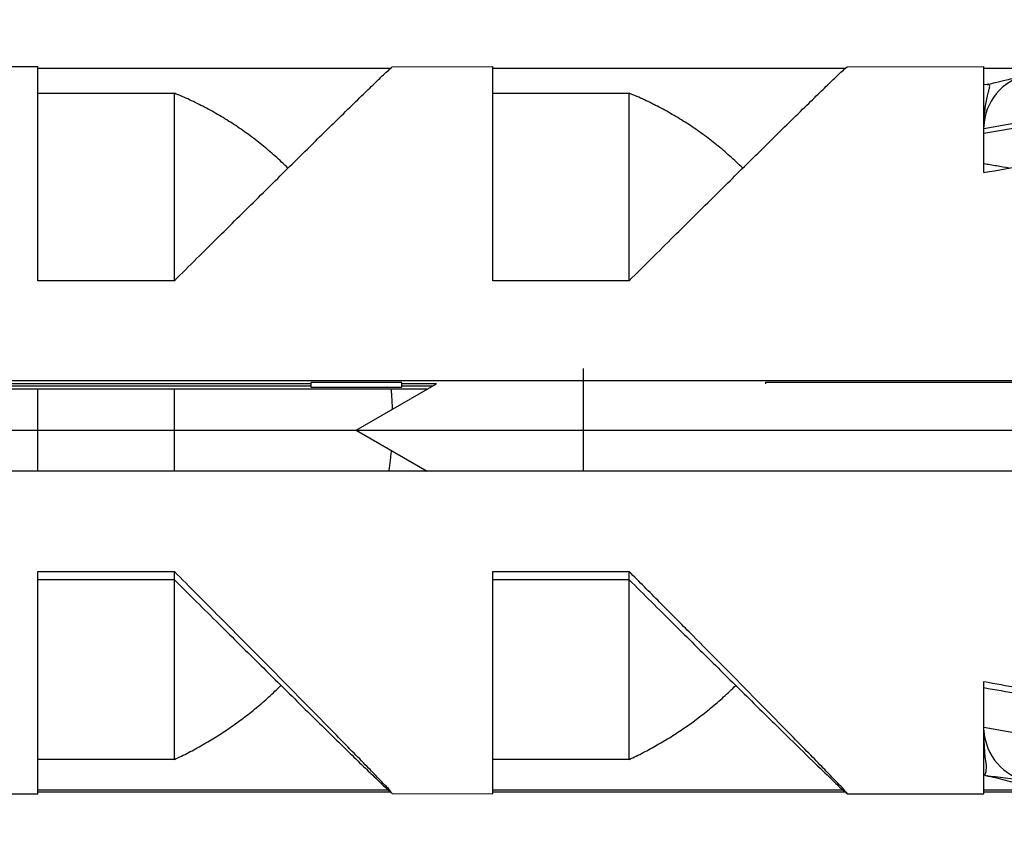
# Model space of a CAD drawing. Units: millimetres. Extents: x -1050 to 1114, y -416 to 394.
# Drawn here: x 860 to 871, y 159 to 168 of the extents above; entities that cross this region are included whole.
import ezdxf

# ---------------------------------------------------------------- set-up
doc = ezdxf.new("R2010")
doc.units = ezdxf.units.MM
doc.linetypes.add('DOT_CENTER', pattern=[14, 12, -1, 0, -1])
doc.layers.add('1', color=7, linetype='Continuous')

# ---------------------------------------------------------------- blocks, each defined once
blk = doc.blocks.new('951004535__74', base_point=(870.409, 163.623))
at = {"color": 7, "linetype": 'Continuous'}
for p, q in [((870.311, 166.944), (877.117, 168.14)), ((870.311, 166.89), (877.117, 168.09)), ((858.811, 167.623), (859.911, 167.623)), ((859.911, 167.331), (859.911, 167.623)), ((863.807, 167.621), (864.911, 167.623)), ((864.911, 167.331), (864.911, 167.623)), ((868.807, 167.621), (870.311, 167.623)), ((870.311, 167.423), (870.311, 167.623)), ((870.346, 167.426), (870.311, 167.423)), ((870.311, 166.962), (870.311, 167.423)), ((870.36, 167.429), (870.346, 167.426)), ((859.911, 165.268), (859.911, 167.331)), ((864.911, 165.268), (864.911, 167.331)), ((870.311, 166.944), (870.311, 166.962)), ((870.311, 166.89), (870.311, 166.944)), ((870.311, 166.554), (870.311, 166.89)), ((870.311, 166.458), (870.311, 166.554)), ((861.411, 165.268), (859.911, 165.268)), ((866.411, 165.268), (864.911, 165.268)), ((857.214, 164.172), (864.358, 164.172)), ((862.911, 164.135), (858.911, 164.135)), ((863.911, 164.148), (862.911, 164.148)), ((862.911, 164.148), (862.911, 164.135)), ((862.911, 164.135), (862.911, 164.111)), ((863.911, 164.135), (863.911, 164.148)), ((864.294, 164.135), (863.911, 164.135)), ((863.911, 164.111), (863.911, 164.135)), ((864.358, 164.172), (880.411, 164.172)), ((877.117, 164.148), (867.911, 164.148)), ((867.911, 164.148), (867.911, 164.135)), ((864.189, 164.074), (857.214, 164.074)), ((858.911, 164.111), (862.911, 164.111)), ((862.911, 164.111), (862.911, 164.098)), ((862.911, 164.098), (863.911, 164.098)), ((863.911, 164.111), (864.252, 164.111)), ((863.911, 164.098), (863.911, 164.111)), ((864.189, 163.172), (857.214, 163.172)), ((880.411, 163.172), (864.189, 163.172)), ((859.911, 162.068), (861.411, 162.068)), ((859.911, 161.978), (859.911, 162.068)), ((861.411, 161.978), (859.911, 161.978)), ((859.911, 160.002), (859.911, 161.978)), ((861.411, 161.978), (861.411, 162.068)), ((864.911, 162.068), (866.411, 162.068)), ((864.911, 161.978), (864.911, 162.068)), ((866.411, 161.978), (864.911, 161.978)), ((864.911, 160.002), (864.911, 161.978)), ((866.411, 161.978), (866.411, 162.068)), ((870.311, 160.843), (870.311, 160.859)), ((870.311, 160.788), (870.311, 160.843)), ((870.311, 160.356), (870.311, 160.788)), ((870.311, 160.356), (877.117, 159.156)), ((870.312, 160.323), (870.311, 160.356)), ((870.311, 159.823), (870.312, 160.323)), ((859.911, 159.623), (859.911, 160.002)), ((864.911, 159.623), (864.911, 160.002)), ((870.324, 159.833), (870.311, 159.823)), ((870.311, 159.623), (870.311, 159.823)), ((870.346, 159.82), (870.36, 159.818)), ((858.811, 159.623), (859.911, 159.623)), ((863.807, 159.626), (864.911, 159.623)), ((868.811, 159.623), (870.311, 159.623))]:
    blk.add_line(p, q, dxfattribs=at)
for centre, radius, start, end in [((870.911, 166.944), 0.6, 103.4955, 178.3286), ((870.911, 160.352), 0.6, 182.7046, 260.0019), ((870.356, 159.864), 0.045, 224.2408, 256.5369)]:
    blk.add_arc(centre, radius, start, end, dxfattribs=at)
for points, knots in [([(861.411, 165.268), (861.574, 165.43), (861.891, 165.745), (862.348, 166.198), (862.763, 166.608), (863.09, 166.93), (863.332, 167.167), (863.498, 167.329), (863.635, 167.461), (863.732, 167.555), (863.789, 167.605), (863.807, 167.621)], [0, 0, 0, 0, 0.689256, 1.340917, 1.930748, 2.436477, 2.71777, 2.949823, 3.130346, 3.28729, 3.357438, 3.357438, 3.357438, 3.357438]), ([(866.411, 165.268), (866.574, 165.43), (866.891, 165.745), (867.348, 166.198), (867.763, 166.608), (868.09, 166.93), (868.332, 167.167), (868.498, 167.329), (868.635, 167.461), (868.732, 167.555), (868.789, 167.605), (868.807, 167.621)], [0, 0, 0, 0, 0.689256, 1.340917, 1.930748, 2.436477, 2.71777, 2.949823, 3.130346, 3.28729, 3.357438, 3.357438, 3.357438, 3.357438]), ([(870.311, 166.458), (870.622, 166.512), (871.231, 166.618), (872.122, 166.773), (872.9, 166.908), (873.569, 167.024), (874.129, 167.121), (874.651, 167.21), (875.13, 167.293), (875.563, 167.367), (875.948, 167.432), (876.28, 167.489), (876.559, 167.535), (876.781, 167.572), (876.945, 167.598), (877.05, 167.616), (877.1, 167.621), (877.115, 167.623)], [0, 0, 0, 0, 0.947012, 1.853903, 2.712011, 3.318294, 3.888463, 4.418938, 4.906137, 5.346755, 5.737564, 6.075862, 6.358949, 6.58478, 6.751411, 6.857796, 6.902917, 6.902917, 6.902917, 6.902917]), ([(870.36, 167.429), (870.386, 167.436), (870.452, 167.452), (870.549, 167.474), (870.66, 167.501), (870.731, 167.518), (870.771, 167.528)], [0, 0, 0, 0, 0.080483, 0.2037481, 0.2970019, 0.4226421, 0.4226421, 0.4226421, 0.4226421]), ([(870.311, 166.962), (870.312, 166.988), (870.313, 167.053), (870.324, 167.168), (870.344, 167.272), (870.364, 167.352), (870.373, 167.388), (870.38, 167.417), (870.366, 167.426), (870.36, 167.429)], [0, 0, 0, 0, 0.0804798, 0.1950205, 0.3437462, 0.4015736, 0.4370898, 0.4606108, 0.4803355, 0.4803355, 0.4803355, 0.4803355]), ([(870.346, 167.426), (870.346, 167.426), (870.351, 167.427), (870.356, 167.428), (870.36, 167.429)], [0, 0, 0, 0, 0.00185309, 0.01482475, 0.01482475, 0.01482475, 0.01482475]), ([(863.807, 159.626), (863.801, 159.632), (863.789, 159.645), (863.767, 159.68), (863.718, 159.725), (863.639, 159.812), (863.518, 159.935), (863.355, 160.103), (863.156, 160.306), (862.923, 160.542), (862.661, 160.808), (862.32, 161.153), (861.901, 161.576), (861.578, 161.901), (861.411, 162.068)], [0, 0, 0, 0, 0.025836, 0.052157, 0.123391, 0.224407, 0.406009, 0.640671, 0.9263, 1.259243, 1.634392, 2.045496, 2.713937, 3.421816, 3.421816, 3.421816, 3.421816]), ([(861.411, 161.978), (861.574, 161.816), (861.891, 161.501), (862.348, 161.048), (862.763, 160.638), (863.09, 160.316), (863.332, 160.079), (863.498, 159.917), (863.635, 159.786), (863.732, 159.691), (863.789, 159.641), (863.807, 159.626)], [0, 0, 0, 0, 0.689256, 1.340917, 1.930748, 2.436477, 2.71777, 2.949823, 3.130346, 3.28729, 3.357438, 3.357438, 3.357438, 3.357438]), ([(868.811, 159.623), (868.811, 159.624), (868.808, 159.628), (868.803, 159.637), (868.786, 159.647), (868.768, 159.681), (868.717, 159.724), (868.639, 159.812), (868.517, 159.935), (868.355, 160.103), (868.156, 160.306), (867.923, 160.542), (867.661, 160.808), (867.374, 161.099), (867.066, 161.409), (866.743, 161.735), (866.523, 161.956), (866.411, 162.068)], [0, 0, 0, 0, 0.001821, 0.014569, 0.0321, 0.057167, 0.128401, 0.229418, 0.41102, 0.645682, 0.931311, 1.264254, 1.639403, 2.050507, 2.490485, 2.951793, 3.426827, 3.426827, 3.426827, 3.426827]), ([(866.411, 161.978), (866.574, 161.816), (866.891, 161.501), (867.348, 161.048), (867.762, 160.638), (868.119, 160.288), (868.404, 160.008), (868.609, 159.811), (868.733, 159.689), (868.792, 159.639), (868.811, 159.623)], [0, 0, 0, 0, 0.689256, 1.340917, 1.930748, 2.436477, 2.840094, 3.130346, 3.287895, 3.36232, 3.36232, 3.36232, 3.36232]), ([(870.311, 160.859), (870.563, 160.814), (871.057, 160.726), (871.779, 160.596), (872.466, 160.473), (873.075, 160.364), (873.608, 160.269), (874.068, 160.186), (874.499, 160.108), (874.899, 160.036), (875.268, 159.969), (875.604, 159.908), (875.907, 159.853), (876.177, 159.803), (876.412, 159.76), (876.604, 159.724), (876.757, 159.696), (876.874, 159.673), (876.962, 159.657), (877.025, 159.644), (877.059, 159.637), (877.076, 159.633), (877.086, 159.632), (877.097, 159.622), (877.109, 159.623), (877.115, 159.623)], [0, 0, 0, 0, 0.76816, 1.50332, 2.202185, 2.861458, 3.358413, 3.82663, 4.264941, 4.672177, 5.047171, 5.389195, 5.697348, 5.971228, 6.210429, 6.414549, 6.5579, 6.676947, 6.771809, 6.827198, 6.869199, 6.874814, 6.88043, 6.89853, 6.91597, 6.91597, 6.91597, 6.91597]), ([(877.115, 159.623), (877.102, 159.625), (877.058, 159.63), (876.965, 159.645), (876.818, 159.668), (876.617, 159.701), (876.361, 159.744), (876.052, 159.796), (875.688, 159.858), (875.272, 159.929), (874.805, 160.009), (874.289, 160.098), (873.726, 160.195), (873.119, 160.3), (872.469, 160.413), (871.781, 160.532), (871.057, 160.658), (870.564, 160.744), (870.311, 160.788)], [0, 0, 0, 0, 0.039791, 0.133482, 0.281845, 0.485633, 0.744831, 1.059313, 1.4282, 1.850612, 2.324938, 2.849426, 3.42169, 4.039347, 4.699463, 5.399013, 6.134623, 6.902919, 6.902919, 6.902919, 6.902919]), ([(870.324, 159.833), (870.33, 159.849), (870.347, 159.899), (870.327, 160.005), (870.317, 160.151), (870.314, 160.263), (870.312, 160.323)], [0, 0, 0, 0, 0.0518475, 0.1564075, 0.3134654, 0.4934692, 0.4934692, 0.4934692, 0.4934692]), ([(870.36, 159.818), (870.396, 159.811), (870.469, 159.796), (870.574, 159.765), (870.677, 159.742), (870.741, 159.727), (870.771, 159.72)], [0, 0, 0, 0, 0.1087635, 0.2225899, 0.3301189, 0.422816, 0.422816, 0.422816, 0.422816])]:
    blk.add_open_spline(points, degree=3, knots=knots, dxfattribs=at)
at = {"color": 3, "linetype": 'Continuous'}
for points, knots in [([(870.36, 159.818), (870.36, 159.818), (870.355, 159.819), (870.35, 159.82), (870.346, 159.82)], [0, 0, 0, 0, 0.001848, 0.01478396, 0.01478396, 0.01478396, 0.01478396]), ([(870.807, 159.761), (870.773, 159.765), (870.696, 159.775), (870.582, 159.79), (870.468, 159.805), (870.396, 159.814), (870.36, 159.818)], [0, 0, 0, 0, 0.1038044, 0.2328947, 0.3437114, 0.4503402, 0.4503402, 0.4503402, 0.4503402])]:
    blk.add_open_spline(points, degree=3, knots=knots, dxfattribs=at)
blk = doc.blocks.new('951004535_1__75', base_point=(870.409, 163.623))
at = {"color": 7, "linetype": 'Continuous'}
for p, q in [((870.311, 166.944), (877.117, 168.14)), ((870.311, 166.89), (877.117, 168.09)), ((858.811, 167.623), (859.911, 167.623)), ((859.911, 167.331), (859.911, 167.623)), ((863.807, 167.621), (864.911, 167.623)), ((864.911, 167.331), (864.911, 167.623)), ((868.807, 167.621), (870.311, 167.623)), ((870.311, 167.423), (870.311, 167.623)), ((870.346, 167.426), (870.311, 167.423)), ((870.311, 166.962), (870.311, 167.423)), ((870.36, 167.429), (870.346, 167.426)), ((859.911, 165.268), (859.911, 167.331)), ((864.911, 165.268), (864.911, 167.331)), ((870.311, 166.944), (870.311, 166.962)), ((870.311, 166.89), (870.311, 166.944)), ((870.311, 166.554), (870.311, 166.89)), ((870.311, 166.458), (870.311, 166.554)), ((861.411, 165.268), (859.911, 165.268)), ((866.411, 165.268), (864.911, 165.268)), ((857.214, 164.172), (864.358, 164.172)), ((862.911, 164.135), (858.911, 164.135)), ((863.911, 164.148), (862.911, 164.148)), ((862.911, 164.148), (862.911, 164.135)), ((862.911, 164.135), (862.911, 164.111)), ((863.911, 164.135), (863.911, 164.148)), ((864.294, 164.135), (863.911, 164.135)), ((863.911, 164.111), (863.911, 164.135)), ((864.358, 164.172), (880.411, 164.172)), ((877.117, 164.148), (867.911, 164.148)), ((867.911, 164.148), (867.911, 164.135)), ((864.189, 164.074), (857.214, 164.074)), ((858.911, 164.111), (862.911, 164.111)), ((862.911, 164.111), (862.911, 164.098)), ((862.911, 164.098), (863.911, 164.098)), ((863.911, 164.111), (864.252, 164.111)), ((863.911, 164.098), (863.911, 164.111)), ((864.189, 163.172), (857.214, 163.172)), ((880.411, 163.172), (864.189, 163.172)), ((859.911, 162.068), (861.411, 162.068)), ((859.911, 161.978), (859.911, 162.068)), ((861.411, 161.978), (859.911, 161.978)), ((859.911, 160.002), (859.911, 161.978)), ((861.411, 161.978), (861.411, 162.068)), ((864.911, 162.068), (866.411, 162.068)), ((864.911, 161.978), (864.911, 162.068)), ((866.411, 161.978), (864.911, 161.978)), ((864.911, 160.002), (864.911, 161.978)), ((866.411, 161.978), (866.411, 162.068)), ((870.311, 160.843), (870.311, 160.859)), ((870.311, 160.788), (870.311, 160.843)), ((870.311, 160.356), (870.311, 160.788)), ((870.311, 160.356), (877.117, 159.156)), ((870.312, 160.323), (870.311, 160.356)), ((870.311, 159.823), (870.312, 160.323)), ((859.911, 159.623), (859.911, 160.002)), ((864.911, 159.623), (864.911, 160.002)), ((870.324, 159.833), (870.311, 159.823)), ((870.311, 159.623), (870.311, 159.823)), ((870.346, 159.82), (870.36, 159.818)), ((858.811, 159.623), (859.911, 159.623)), ((863.807, 159.626), (864.911, 159.623)), ((868.811, 159.623), (870.311, 159.623))]:
    blk.add_line(p, q, dxfattribs=at)
for centre, radius, start, end in [((870.911, 166.944), 0.6, 103.4955, 178.3286), ((870.911, 160.352), 0.6, 182.7046, 260.0019), ((870.356, 159.864), 0.045, 224.2408, 256.5369)]:
    blk.add_arc(centre, radius, start, end, dxfattribs=at)
for points, knots in [([(861.411, 165.268), (861.574, 165.43), (861.891, 165.745), (862.348, 166.198), (862.763, 166.608), (863.09, 166.93), (863.332, 167.167), (863.498, 167.329), (863.635, 167.461), (863.732, 167.555), (863.789, 167.605), (863.807, 167.621)], [0, 0, 0, 0, 0.689256, 1.340917, 1.930748, 2.436477, 2.71777, 2.949823, 3.130346, 3.28729, 3.357438, 3.357438, 3.357438, 3.357438]), ([(866.411, 165.268), (866.574, 165.43), (866.891, 165.745), (867.348, 166.198), (867.763, 166.608), (868.09, 166.93), (868.332, 167.167), (868.498, 167.329), (868.635, 167.461), (868.732, 167.555), (868.789, 167.605), (868.807, 167.621)], [0, 0, 0, 0, 0.689256, 1.340917, 1.930748, 2.436477, 2.71777, 2.949823, 3.130346, 3.28729, 3.357438, 3.357438, 3.357438, 3.357438]), ([(870.311, 166.458), (870.622, 166.512), (871.231, 166.618), (872.122, 166.773), (872.9, 166.908), (873.569, 167.024), (874.129, 167.121), (874.651, 167.21), (875.13, 167.293), (875.563, 167.367), (875.948, 167.432), (876.28, 167.489), (876.559, 167.535), (876.781, 167.572), (876.945, 167.598), (877.05, 167.616), (877.1, 167.621), (877.115, 167.623)], [0, 0, 0, 0, 0.947012, 1.853903, 2.712011, 3.318294, 3.888463, 4.418938, 4.906137, 5.346755, 5.737564, 6.075862, 6.358949, 6.58478, 6.751411, 6.857796, 6.902917, 6.902917, 6.902917, 6.902917]), ([(870.36, 167.429), (870.386, 167.436), (870.452, 167.452), (870.549, 167.474), (870.66, 167.501), (870.731, 167.518), (870.771, 167.528)], [0, 0, 0, 0, 0.080483, 0.2037481, 0.2970019, 0.4226421, 0.4226421, 0.4226421, 0.4226421]), ([(870.311, 166.962), (870.312, 166.988), (870.313, 167.053), (870.324, 167.168), (870.344, 167.272), (870.364, 167.352), (870.373, 167.388), (870.38, 167.417), (870.366, 167.426), (870.36, 167.429)], [0, 0, 0, 0, 0.0804798, 0.1950205, 0.3437462, 0.4015736, 0.4370898, 0.4606108, 0.4803355, 0.4803355, 0.4803355, 0.4803355]), ([(870.346, 167.426), (870.346, 167.426), (870.351, 167.427), (870.356, 167.428), (870.36, 167.429)], [0, 0, 0, 0, 0.00185309, 0.01482475, 0.01482475, 0.01482475, 0.01482475]), ([(863.807, 159.626), (863.801, 159.632), (863.789, 159.645), (863.767, 159.68), (863.718, 159.725), (863.639, 159.812), (863.518, 159.935), (863.355, 160.103), (863.156, 160.306), (862.923, 160.542), (862.661, 160.808), (862.32, 161.153), (861.901, 161.576), (861.578, 161.901), (861.411, 162.068)], [0, 0, 0, 0, 0.025836, 0.052157, 0.123391, 0.224407, 0.406009, 0.640671, 0.9263, 1.259243, 1.634392, 2.045496, 2.713937, 3.421816, 3.421816, 3.421816, 3.421816]), ([(861.411, 161.978), (861.574, 161.816), (861.891, 161.501), (862.348, 161.048), (862.763, 160.638), (863.09, 160.316), (863.332, 160.079), (863.498, 159.917), (863.635, 159.786), (863.732, 159.691), (863.789, 159.641), (863.807, 159.626)], [0, 0, 0, 0, 0.689256, 1.340917, 1.930748, 2.436477, 2.71777, 2.949823, 3.130346, 3.28729, 3.357438, 3.357438, 3.357438, 3.357438]), ([(868.811, 159.623), (868.811, 159.624), (868.808, 159.628), (868.803, 159.637), (868.786, 159.647), (868.768, 159.681), (868.717, 159.724), (868.639, 159.812), (868.517, 159.935), (868.355, 160.103), (868.156, 160.306), (867.923, 160.542), (867.661, 160.808), (867.374, 161.099), (867.066, 161.409), (866.743, 161.735), (866.523, 161.956), (866.411, 162.068)], [0, 0, 0, 0, 0.001821, 0.014569, 0.0321, 0.057167, 0.128401, 0.229418, 0.41102, 0.645682, 0.931311, 1.264254, 1.639403, 2.050507, 2.490485, 2.951793, 3.426827, 3.426827, 3.426827, 3.426827]), ([(866.411, 161.978), (866.574, 161.816), (866.891, 161.501), (867.348, 161.048), (867.762, 160.638), (868.119, 160.288), (868.404, 160.008), (868.609, 159.811), (868.733, 159.689), (868.792, 159.639), (868.811, 159.623)], [0, 0, 0, 0, 0.689256, 1.340917, 1.930748, 2.436477, 2.840094, 3.130346, 3.287895, 3.36232, 3.36232, 3.36232, 3.36232]), ([(870.311, 160.859), (870.563, 160.814), (871.057, 160.726), (871.779, 160.596), (872.466, 160.473), (873.075, 160.364), (873.608, 160.269), (874.068, 160.186), (874.499, 160.108), (874.899, 160.036), (875.268, 159.969), (875.604, 159.908), (875.907, 159.853), (876.177, 159.803), (876.412, 159.76), (876.604, 159.724), (876.757, 159.696), (876.874, 159.673), (876.962, 159.657), (877.025, 159.644), (877.059, 159.637), (877.076, 159.633), (877.086, 159.632), (877.097, 159.622), (877.109, 159.623), (877.115, 159.623)], [0, 0, 0, 0, 0.76816, 1.50332, 2.202185, 2.861458, 3.358413, 3.82663, 4.264941, 4.672177, 5.047171, 5.389195, 5.697348, 5.971228, 6.210429, 6.414549, 6.5579, 6.676947, 6.771809, 6.827198, 6.869199, 6.874814, 6.88043, 6.89853, 6.91597, 6.91597, 6.91597, 6.91597]), ([(877.115, 159.623), (877.102, 159.625), (877.058, 159.63), (876.965, 159.645), (876.818, 159.668), (876.617, 159.701), (876.361, 159.744), (876.052, 159.796), (875.688, 159.858), (875.272, 159.929), (874.805, 160.009), (874.289, 160.098), (873.726, 160.195), (873.119, 160.3), (872.469, 160.413), (871.781, 160.532), (871.057, 160.658), (870.564, 160.744), (870.311, 160.788)], [0, 0, 0, 0, 0.039791, 0.133482, 0.281845, 0.485633, 0.744831, 1.059313, 1.4282, 1.850612, 2.324938, 2.849426, 3.42169, 4.039347, 4.699463, 5.399013, 6.134623, 6.902919, 6.902919, 6.902919, 6.902919]), ([(870.324, 159.833), (870.33, 159.849), (870.347, 159.899), (870.327, 160.005), (870.317, 160.151), (870.314, 160.263), (870.312, 160.323)], [0, 0, 0, 0, 0.0518475, 0.1564075, 0.3134654, 0.4934692, 0.4934692, 0.4934692, 0.4934692]), ([(870.36, 159.818), (870.396, 159.811), (870.469, 159.796), (870.574, 159.765), (870.677, 159.742), (870.741, 159.727), (870.771, 159.72)], [0, 0, 0, 0, 0.1087635, 0.2225899, 0.3301189, 0.422816, 0.422816, 0.422816, 0.422816])]:
    blk.add_open_spline(points, degree=3, knots=knots, dxfattribs=at)
at = {"color": 3, "linetype": 'Continuous'}
for points, knots in [([(870.36, 159.818), (870.36, 159.818), (870.355, 159.819), (870.35, 159.82), (870.346, 159.82)], [0, 0, 0, 0, 0.001848, 0.01478396, 0.01478396, 0.01478396, 0.01478396]), ([(870.807, 159.761), (870.773, 159.765), (870.696, 159.775), (870.582, 159.79), (870.468, 159.805), (870.396, 159.814), (870.36, 159.818)], [0, 0, 0, 0, 0.1038044, 0.2328947, 0.3437114, 0.4503402, 0.4503402, 0.4503402, 0.4503402])]:
    blk.add_open_spline(points, degree=3, knots=knots, dxfattribs=at)
blk = doc.blocks.new('951004535__76', base_point=(870.409, 163.623))
for name in ['951004535__74', '951004535_1__75']:
    blk.add_blockref(name, (870.409, 163.623))
blk = doc.blocks.new('951004535_1__77', base_point=(870.411, 163.623))
at = {"color": 7, "linetype": 'Continuous'}
for p, q in [((863.787, 167.604), (859.911, 167.604)), ((868.787, 167.604), (864.911, 167.604)), ((871.198, 167.604), (870.311, 167.604)), ((859.911, 167.331), (861.411, 167.331)), ((859.911, 165.268), (859.911, 167.331)), ((861.411, 165.268), (861.411, 167.331)), ((864.911, 167.331), (866.411, 167.331)), ((864.911, 165.268), (864.911, 167.331)), ((866.411, 165.268), (866.411, 167.331)), ((870.311, 166.458), (870.311, 166.554)), ((862.911, 164.148), (862.911, 164.135)), ((862.911, 164.135), (862.911, 164.111)), ((863.911, 164.135), (863.911, 164.148)), ((863.911, 164.111), (863.911, 164.135)), ((867.911, 164.148), (867.911, 164.135)), ((859.911, 163.172), (859.911, 164.074)), ((861.411, 163.172), (861.411, 164.074)), ((862.911, 164.111), (862.911, 164.098)), ((863.911, 164.098), (863.911, 164.111)), ((859.911, 161.978), (859.911, 162.068)), ((859.911, 160.002), (859.911, 161.978)), ((861.411, 161.978), (861.411, 162.068)), ((861.411, 160.002), (861.411, 161.978)), ((864.911, 161.978), (864.911, 162.068)), ((864.911, 160.002), (864.911, 161.978)), ((866.411, 161.978), (866.411, 162.068)), ((866.411, 160.002), (866.411, 161.978)), ((870.311, 160.843), (870.311, 160.859)), ((861.411, 160.002), (859.911, 160.002)), ((866.411, 160.002), (864.911, 160.002)), ((859.911, 159.669), (863.757, 159.669)), ((863.787, 159.642), (859.911, 159.642)), ((864.911, 159.669), (868.757, 159.669)), ((868.787, 159.642), (864.911, 159.642)), ((870.311, 159.669), (871.044, 159.669)), ((871.198, 159.642), (870.311, 159.642))]:
    blk.add_line(p, q, dxfattribs=at)
for points, knots in [([(862.66, 166.507), (862.614, 166.551), (862.521, 166.64), (862.374, 166.764), (862.223, 166.88), (862.067, 166.988), (861.907, 167.087), (861.744, 167.177), (861.58, 167.259), (861.467, 167.307), (861.411, 167.331)], [0, 0, 0, 0, 0.193136, 0.385242, 0.576126, 0.765602, 0.953491, 1.139627, 1.323847, 1.506003, 1.506003, 1.506003, 1.506003]), ([(867.66, 166.507), (867.614, 166.551), (867.521, 166.64), (867.374, 166.764), (867.223, 166.88), (867.067, 166.988), (866.907, 167.087), (866.744, 167.177), (866.58, 167.259), (866.467, 167.307), (866.411, 167.331)], [0, 0, 0, 0, 0.193136, 0.385242, 0.576126, 0.765602, 0.953491, 1.139627, 1.323847, 1.506003, 1.506003, 1.506003, 1.506003]), ([(870.589, 166.507), (870.544, 166.515), (870.451, 166.531), (870.358, 166.546), (870.311, 166.554)], [0, 0, 0, 0, 0.139852, 0.2822991, 0.2822991, 0.2822991, 0.2822991]), ([(863.809, 163.854), (863.809, 163.865), (863.808, 163.886), (863.807, 163.915), (863.806, 163.943), (863.804, 163.969), (863.802, 163.996), (863.801, 164.022), (863.799, 164.048), (863.797, 164.065), (863.796, 164.074)], [0, 0, 0, 0, 0.0318438, 0.0632965, 0.0893819, 0.1155108, 0.1416828, 0.1678975, 0.1941544, 0.220453, 0.220453, 0.220453, 0.220453]), ([(863.772, 163.172), (863.773, 163.182), (863.776, 163.201), (863.78, 163.229), (863.783, 163.257), (863.786, 163.286), (863.79, 163.314), (863.792, 163.343), (863.795, 163.371), (863.797, 163.39), (863.797, 163.399)], [0, 0, 0, 0, 0.0287342, 0.0574163, 0.0860458, 0.1146221, 0.1431446, 0.1716127, 0.2000258, 0.2283833, 0.2283833, 0.2283833, 0.2283833]), ([(861.411, 160.002), (861.463, 160.026), (861.568, 160.076), (861.721, 160.16), (861.873, 160.251), (862.023, 160.349), (862.169, 160.455), (862.312, 160.568), (862.451, 160.688), (862.539, 160.773), (862.583, 160.815)], [0, 0, 0, 0, 0.172742, 0.347656, 0.524603, 0.703429, 0.883972, 1.066055, 1.249494, 1.434094, 1.434094, 1.434094, 1.434094]), ([(866.411, 160.002), (866.463, 160.026), (866.568, 160.076), (866.721, 160.16), (866.873, 160.251), (867.023, 160.349), (867.169, 160.455), (867.312, 160.568), (867.451, 160.688), (867.539, 160.773), (867.583, 160.815)], [0, 0, 0, 0, 0.172742, 0.347656, 0.524603, 0.703429, 0.883972, 1.066055, 1.249494, 1.434094, 1.434094, 1.434094, 1.434094])]:
    blk.add_open_spline(points, degree=3, knots=knots, dxfattribs=at)
blk = doc.blocks.new('951004535__78', base_point=(870.411, 163.623))
at = {"color": 7, "linetype": 'Continuous'}
for p, q in [((863.787, 167.604), (859.911, 167.604)), ((868.787, 167.604), (864.911, 167.604)), ((871.198, 167.604), (870.311, 167.604)), ((859.911, 167.331), (861.411, 167.331)), ((859.911, 165.268), (859.911, 167.331)), ((861.411, 165.268), (861.411, 167.331)), ((864.911, 167.331), (866.411, 167.331)), ((864.911, 165.268), (864.911, 167.331)), ((866.411, 165.268), (866.411, 167.331)), ((870.311, 166.458), (870.311, 166.554)), ((862.911, 164.148), (862.911, 164.135)), ((862.911, 164.135), (862.911, 164.111)), ((863.911, 164.135), (863.911, 164.148)), ((863.911, 164.111), (863.911, 164.135)), ((867.911, 164.148), (867.911, 164.135)), ((859.911, 163.172), (859.911, 164.074)), ((861.411, 163.172), (861.411, 164.074)), ((862.911, 164.111), (862.911, 164.098)), ((863.911, 164.098), (863.911, 164.111)), ((859.911, 161.978), (859.911, 162.068)), ((859.911, 160.002), (859.911, 161.978)), ((861.411, 161.978), (861.411, 162.068)), ((861.411, 160.002), (861.411, 161.978)), ((864.911, 161.978), (864.911, 162.068)), ((864.911, 160.002), (864.911, 161.978)), ((866.411, 161.978), (866.411, 162.068)), ((866.411, 160.002), (866.411, 161.978)), ((870.311, 160.843), (870.311, 160.859)), ((861.411, 160.002), (859.911, 160.002)), ((866.411, 160.002), (864.911, 160.002)), ((859.911, 159.669), (863.757, 159.669)), ((863.787, 159.642), (859.911, 159.642)), ((864.911, 159.669), (868.757, 159.669)), ((868.787, 159.642), (864.911, 159.642)), ((870.311, 159.669), (871.044, 159.669)), ((871.198, 159.642), (870.311, 159.642))]:
    blk.add_line(p, q, dxfattribs=at)
for points, knots in [([(862.66, 166.507), (862.614, 166.551), (862.521, 166.64), (862.374, 166.764), (862.223, 166.88), (862.067, 166.988), (861.907, 167.087), (861.744, 167.177), (861.58, 167.259), (861.467, 167.307), (861.411, 167.331)], [0, 0, 0, 0, 0.193136, 0.385242, 0.576126, 0.765602, 0.953491, 1.139627, 1.323847, 1.506003, 1.506003, 1.506003, 1.506003]), ([(867.66, 166.507), (867.614, 166.551), (867.521, 166.64), (867.374, 166.764), (867.223, 166.88), (867.067, 166.988), (866.907, 167.087), (866.744, 167.177), (866.58, 167.259), (866.467, 167.307), (866.411, 167.331)], [0, 0, 0, 0, 0.193136, 0.385242, 0.576126, 0.765602, 0.953491, 1.139627, 1.323847, 1.506003, 1.506003, 1.506003, 1.506003]), ([(870.589, 166.507), (870.544, 166.515), (870.451, 166.531), (870.358, 166.546), (870.311, 166.554)], [0, 0, 0, 0, 0.139852, 0.2822991, 0.2822991, 0.2822991, 0.2822991]), ([(863.809, 163.854), (863.809, 163.865), (863.808, 163.886), (863.807, 163.915), (863.806, 163.943), (863.804, 163.969), (863.802, 163.996), (863.801, 164.022), (863.799, 164.048), (863.797, 164.065), (863.796, 164.074)], [0, 0, 0, 0, 0.0318438, 0.0632965, 0.0893819, 0.1155108, 0.1416828, 0.1678975, 0.1941544, 0.220453, 0.220453, 0.220453, 0.220453]), ([(863.772, 163.172), (863.773, 163.182), (863.776, 163.201), (863.78, 163.229), (863.783, 163.257), (863.786, 163.286), (863.79, 163.314), (863.792, 163.343), (863.795, 163.371), (863.797, 163.39), (863.797, 163.399)], [0, 0, 0, 0, 0.0287342, 0.0574163, 0.0860458, 0.1146221, 0.1431446, 0.1716127, 0.2000258, 0.2283833, 0.2283833, 0.2283833, 0.2283833]), ([(861.411, 160.002), (861.463, 160.026), (861.568, 160.076), (861.721, 160.16), (861.873, 160.251), (862.023, 160.349), (862.169, 160.455), (862.312, 160.568), (862.451, 160.688), (862.539, 160.773), (862.583, 160.815)], [0, 0, 0, 0, 0.172742, 0.347656, 0.524603, 0.703429, 0.883972, 1.066055, 1.249494, 1.434094, 1.434094, 1.434094, 1.434094]), ([(866.411, 160.002), (866.463, 160.026), (866.568, 160.076), (866.721, 160.16), (866.873, 160.251), (867.023, 160.349), (867.169, 160.455), (867.312, 160.568), (867.451, 160.688), (867.539, 160.773), (867.583, 160.815)], [0, 0, 0, 0, 0.172742, 0.347656, 0.524603, 0.703429, 0.883972, 1.066055, 1.249494, 1.434094, 1.434094, 1.434094, 1.434094])]:
    blk.add_open_spline(points, degree=3, knots=knots, dxfattribs=at)
blk = doc.blocks.new('951004535_1__79', base_point=(870.411, 163.623))
for name in ['951004535_1__77', '951004535__78']:
    blk.add_blockref(name, (870.411, 163.623))
blk = doc.blocks.new('195901352__86', base_point=(879.624, 163.623))
at = {"color": 7, "linetype": 'Continuous'}
for p, q in [((865.911, 163.172), (865.911, 164.303)), ((863.411, 163.623), (864.294, 164.135)), ((863.411, 163.623), (864.189, 163.172))]:
    blk.add_line(p, q, dxfattribs=at)
blk = doc.blocks.new('195901352_1__87', base_point=(879.624, 163.623))
at = {"color": 7, "linetype": 'Continuous'}
for p, q in [((865.911, 163.172), (865.911, 164.303)), ((863.411, 163.623), (864.294, 164.135)), ((863.411, 163.623), (864.189, 163.172))]:
    blk.add_line(p, q, dxfattribs=at)
blk = doc.blocks.new('195901352__88', base_point=(879.624, 163.623))
for name in ['195901352__86', '195901352_1__87']:
    blk.add_blockref(name, (879.624, 163.623))
blk = doc.blocks.new('195901352_1__89', base_point=(879.624, 163.623))
at = {"color": 7, "linetype": 'Continuous'}
for p, q in [((865.911, 163.172), (865.911, 164.303)), ((863.411, 163.623), (864.294, 164.135)), ((863.411, 163.623), (864.189, 163.172))]:
    blk.add_line(p, q, dxfattribs=at)
blk = doc.blocks.new('195901352__90', base_point=(877.324, 163.623))
at = {"color": 7, "linetype": 'Continuous'}
for p, q in [((865.911, 163.172), (865.911, 164.303)), ((863.411, 163.623), (864.294, 164.135)), ((863.411, 163.623), (864.189, 163.172))]:
    blk.add_line(p, q, dxfattribs=at)
at = {"layer": '1', "color": 2, "linetype": 'DOT_CENTER'}
blk.add_line((858.811, 163.623), (890.411, 163.623), dxfattribs=at)
blk = doc.blocks.new('195901352_1__91', base_point=(877.324, 163.623))
for name, p in [('195901352__90', (877.324, 163.623)), ('195901352_1__89', (879.624, 163.623))]:
    blk.add_blockref(name, p)

msp = doc.modelspace()

# ---------------------------------------------------------------- block references
for name, p in [('951004535__76', (870.409, 163.623)), ('195901352_1__91', (877.324, 163.623)), ('195901352__88', (879.624, 163.623)), ('951004535_1__79', (870.411, 163.623))]:
    msp.add_blockref(name, p)

doc.saveas('drawing.dxf')
